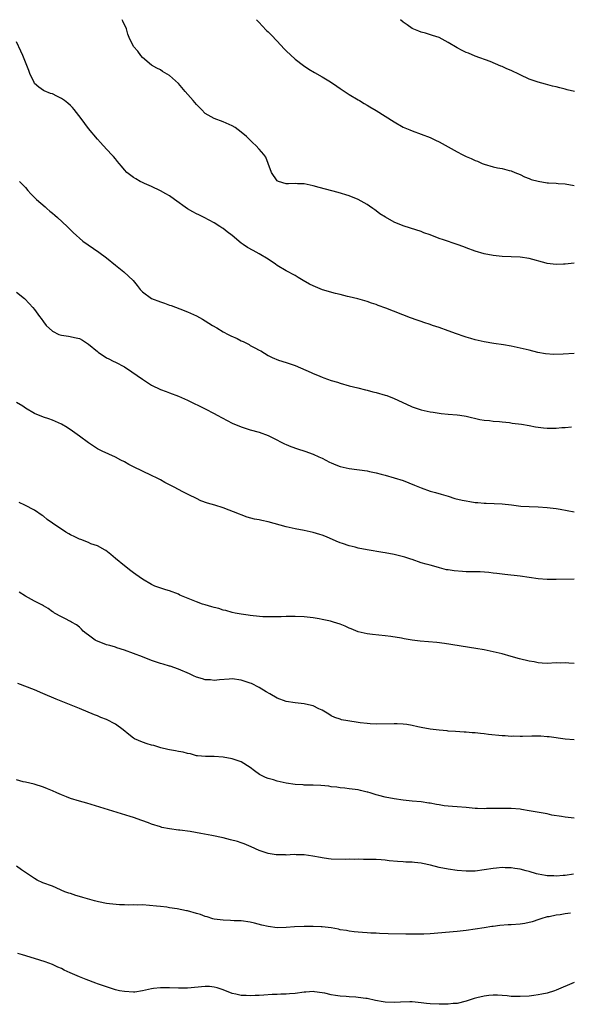
# Model space of a CAD drawing. Units: inches. Extents: x 2607000 to 2610000, y 1533000 to 1536000.
# Drawn here: x 2609120 to 2609242, y 1535004 to 1535223 of the extents above; entities that cross this region are included whole.
import ezdxf

# ---------------------------------------------------------------- set-up
doc = ezdxf.new("R2010")
doc.units = ezdxf.units.IN
doc.header["$MEASUREMENT"] = 0
doc.layers.add('LD26071533_10ft', color=132, linetype='Continuous')

msp = doc.modelspace()

# ---------------------------------------------------------------- linework, layer by layer
at = {"layer": 'LD26071533_10ft'}
for points, elevation in [([(2609243, 1535168.86), (2609241, 1535168.64), (2609240.65, 1535168.65), (2609239, 1535168.56), (2609237, 1535168.79), (2609236.83, 1535168.83), (2609233, 1535169.87), (2609231, 1535170.15), (2609227, 1535170.35), (2609225, 1535170.57), (2609223, 1535170.93), (2609221, 1535171.51), (2609219, 1535172.25), (2609218.46, 1535172.46), (2609217.02, 1535173), (2609214, 1535174), (2609213, 1535174.34), (2609211, 1535175.11), (2609209.61, 1535175.61), (2609209, 1535175.85), (2609206.62, 1535176.62), (2609205, 1535177.12), (2609203, 1535177.95), (2609201.06, 1535179.06), (2609199.83, 1535179.83), (2609199, 1535180.49), (2609198.68, 1535180.68), (2609198.26, 1535181), (2609197.5, 1535181.5), (2609197, 1535181.89), (2609195, 1535183.03), (2609193, 1535183.82), (2609190.56, 1535184.56), (2609186.32, 1535185.68), (2609185, 1535186.07), (2609183.65, 1535186.35), (2609183, 1535186.51), (2609181.48, 1535186.52), (2609181, 1535186.55), (2609179.5, 1535186.5), (2609179, 1535186.52), (2609177.27, 1535187), (2609177, 1535187.15), (2609175.74, 1535189), (2609175.01, 1535191.01), (2609174.42, 1535192.42), (2609174.02, 1535193), (2609173, 1535194.17), (2609172.21, 1535195), (2609171.59, 1535195.59), (2609171, 1535196.22), (2609170.58, 1535196.58), (2609170.14, 1535197), (2609169, 1535198.01), (2609167.6, 1535199), (2609167, 1535199.37), (2609165, 1535200.26), (2609163, 1535201), (2609161, 1535202.16), (2609160.13, 1535203), (2609159, 1535204.15), (2609158.26, 1535205), (2609157.7, 1535205.7), (2609156.55, 1535207), (2609155, 1535208.83), (2609153, 1535210.62), (2609151.47, 1535211.47), (2609151, 1535211.83), (2609150.19, 1535212.19), (2609149, 1535212.88), (2609147, 1535214.6), (2609146.66, 1535215), (2609145.98, 1535215.98), (2609145.03, 1535217), (2609145, 1535217.05), (2609144.05, 1535219), (2609143.77, 1535219.77), (2609143.44, 1535221), (2609142.67, 1535222.67), (2609142.47, 1535223)], 7990), ([(2609172.4, 1535223), (2609173, 1535222.41), (2609173.65, 1535221.65), (2609174.62, 1535220.62), (2609175, 1535220.28), (2609175.61, 1535219.61), (2609177, 1535218.19), (2609178.54, 1535216.54), (2609179, 1535216.07), (2609181, 1535214.2), (2609182.82, 1535212.82), (2609184.01, 1535212.01), (2609185.26, 1535211.26), (2609187, 1535210.29), (2609188.85, 1535209.15), (2609190.21, 1535208.21), (2609191, 1535207.72), (2609193, 1535206.37), (2609195, 1535205.16), (2609195.31, 1535205), (2609196.35, 1535204.35), (2609197, 1535203.98), (2609197.6, 1535203.6), (2609199, 1535202.8), (2609201, 1535201.54), (2609203, 1535200.25), (2609205, 1535199.12), (2609206.48, 1535198.48), (2609207, 1535198.26), (2609209, 1535197.53), (2609211, 1535196.76), (2609212.21, 1535196.21), (2609213, 1535195.83), (2609217, 1535193.59), (2609218.14, 1535193), (2609219, 1535192.6), (2609220.13, 1535192.13), (2609221, 1535191.68), (2609221.5, 1535191.5), (2609222.6, 1535191), (2609223, 1535190.83), (2609225, 1535190.27), (2609225.94, 1535190.06), (2609227, 1535189.87), (2609228.55, 1535189.45), (2609229, 1535189.35), (2609229.86, 1535189), (2609231, 1535188.57), (2609232.01, 1535188.01), (2609233, 1535187.7), (2609233.47, 1535187.47), (2609235.05, 1535187.05), (2609237, 1535186.73), (2609237.3, 1535186.7), (2609239, 1535186.6), (2609239.46, 1535186.54), (2609241, 1535186.45), (2609243, 1535186.15)], 8000), ([(2609243.07, 1535207), (2609241.43, 1535207.43), (2609241, 1535207.58), (2609239.82, 1535207.82), (2609239, 1535208.09), (2609238.21, 1535208.21), (2609236.63, 1535208.63), (2609235, 1535209.08), (2609233, 1535209.79), (2609231, 1535210.72), (2609230.44, 1535211), (2609229.45, 1535211.45), (2609229, 1535211.68), (2609228.05, 1535212.05), (2609227, 1535212.59), (2609226.68, 1535212.68), (2609224.32, 1535213.68), (2609221, 1535214.9), (2609219.52, 1535215.52), (2609219, 1535215.71), (2609218.15, 1535216.15), (2609217, 1535216.72), (2609215, 1535217.96), (2609213, 1535219.01), (2609211.51, 1535219.51), (2609209.98, 1535219.98), (2609209, 1535220.22), (2609208.46, 1535220.46), (2609207, 1535221.04), (2609205.85, 1535221.85), (2609205, 1535222.48), (2609204.43, 1535223)], 8010), ([(2609243, 1535148.73), (2609240.57, 1535148.57), (2609238.53, 1535148.53), (2609236.66, 1535148.66), (2609234.98, 1535148.98), (2609233, 1535149.48), (2609231, 1535149.96), (2609229, 1535150.38), (2609227.32, 1535150.68), (2609225.19, 1535151), (2609223, 1535151.37), (2609221.66, 1535151.66), (2609221, 1535151.77), (2609220.06, 1535152.06), (2609219, 1535152.34), (2609218.53, 1535152.53), (2609216.89, 1535153.11), (2609215, 1535153.8), (2609213, 1535154.51), (2609211.51, 1535155), (2609211, 1535155.19), (2609209.61, 1535155.61), (2609209, 1535155.85), (2609208.12, 1535156.12), (2609206.66, 1535156.66), (2609201.16, 1535158.84), (2609199.45, 1535159.44), (2609199, 1535159.66), (2609197.97, 1535159.97), (2609197, 1535160.33), (2609196.49, 1535160.49), (2609194.91, 1535160.91), (2609193, 1535161.34), (2609192.58, 1535161.42), (2609191, 1535161.83), (2609189.92, 1535162.08), (2609187.06, 1535162.94), (2609185, 1535163.8), (2609184.2, 1535164.2), (2609182.76, 1535165), (2609181.68, 1535165.68), (2609181, 1535166.08), (2609179, 1535167.12), (2609177, 1535168.32), (2609176.59, 1535168.59), (2609175, 1535169.71), (2609173, 1535170.92), (2609171.64, 1535171.64), (2609170.35, 1535172.35), (2609169.44, 1535173), (2609169, 1535173.29), (2609167, 1535175), (2609165.83, 1535175.83), (2609165, 1535176.52), (2609164.7, 1535176.7), (2609164.26, 1535177), (2609163, 1535177.78), (2609160.71, 1535179), (2609159.56, 1535179.56), (2609159, 1535179.8), (2609158.23, 1535180.23), (2609157, 1535180.94), (2609154.11, 1535183), (2609153, 1535183.83), (2609152.23, 1535184.23), (2609151, 1535184.96), (2609149, 1535185.87), (2609147.46, 1535186.54), (2609147, 1535186.76), (2609146.54, 1535187), (2609145.58, 1535187.59), (2609145, 1535187.92), (2609143.55, 1535189), (2609143, 1535189.6), (2609142.39, 1535190.39), (2609141.82, 1535191), (2609141.48, 1535191.48), (2609141, 1535192.05), (2609140.59, 1535192.59), (2609140.17, 1535193), (2609138.31, 1535195), (2609137.67, 1535195.67), (2609137, 1535196.44), (2609135, 1535198.83), (2609133.42, 1535201), (2609131.84, 1535203), (2609131.45, 1535203.45), (2609131, 1535203.89), (2609130.41, 1535204.41), (2609129.67, 1535205), (2609129, 1535205.5), (2609127.99, 1535206.01), (2609127, 1535206.48), (2609126.59, 1535206.59), (2609125.14, 1535207.14), (2609125, 1535207.22), (2609123.96, 1535207.96), (2609123, 1535208.84), (2609122.9, 1535209), (2609121.98, 1535211), (2609121.73, 1535211.73), (2609120.44, 1535215), (2609120, 1535216), (2609119, 1535218.09)], 7980), ([(2609119.71, 1535187), (2609121, 1535185.67), (2609121.55, 1535185), (2609122.23, 1535184.23), (2609123, 1535183.47), (2609123.22, 1535183.22), (2609123.45, 1535183), (2609125.35, 1535181.35), (2609125.79, 1535181), (2609126.44, 1535180.44), (2609127, 1535179.99), (2609127.52, 1535179.52), (2609128.12, 1535179), (2609130.25, 1535177), (2609130.62, 1535176.62), (2609131, 1535176.27), (2609131.63, 1535175.63), (2609132.35, 1535175), (2609133, 1535174.38), (2609133.75, 1535173.75), (2609136.12, 1535172.12), (2609137.32, 1535171.32), (2609139, 1535169.99), (2609141, 1535168.37), (2609141.8, 1535167.8), (2609142.91, 1535166.91), (2609144.96, 1535164.96), (2609145.87, 1535163.87), (2609146.48, 1535163), (2609147, 1535162.48), (2609149, 1535161), (2609151, 1535160.22), (2609151.94, 1535159.94), (2609153, 1535159.52), (2609153.41, 1535159.41), (2609155.35, 1535158.65), (2609157, 1535158.03), (2609159, 1535157.15), (2609160.39, 1535156.39), (2609161, 1535156.04), (2609162.61, 1535155), (2609163.53, 1535154.47), (2609165, 1535153.59), (2609166.08, 1535153), (2609166.69, 1535152.69), (2609168.05, 1535152.05), (2609169, 1535151.57), (2609169.4, 1535151.4), (2609170.72, 1535150.72), (2609171, 1535150.55), (2609172, 1535150), (2609173, 1535149.49), (2609173.34, 1535149.34), (2609175, 1535148.33), (2609175.88, 1535147.88), (2609177.27, 1535147.27), (2609179, 1535146.74), (2609181, 1535146.08), (2609184.51, 1535144.51), (2609185, 1535144.26), (2609185.93, 1535143.93), (2609187, 1535143.46), (2609187.35, 1535143.35), (2609189, 1535142.77), (2609190.36, 1535142.36), (2609191, 1535142.14), (2609193, 1535141.57), (2609194.91, 1535141.09), (2609196.63, 1535140.63), (2609197, 1535140.57), (2609198.23, 1535140.23), (2609199, 1535140.07), (2609201, 1535139.5), (2609201.37, 1535139.37), (2609203, 1535138.74), (2609206.67, 1535137), (2609207, 1535136.86), (2609209, 1535136.23), (2609211, 1535135.76), (2609211.68, 1535135.68), (2609213, 1535135.44), (2609213.42, 1535135.42), (2609215, 1535135.26), (2609217, 1535135.1), (2609217.62, 1535135), (2609219, 1535134.77), (2609222.07, 1535134.07), (2609223, 1535133.92), (2609224.18, 1535133.83), (2609225, 1535133.68), (2609226.39, 1535133.61), (2609227, 1535133.51), (2609228.63, 1535133.37), (2609229.27, 1535133.27), (2609231.34, 1535133), (2609233, 1535132.73), (2609234.46, 1535132.46), (2609236.23, 1535132.23), (2609237, 1535132.16), (2609239, 1535132.13), (2609240.25, 1535132.25), (2609241, 1535132.29), (2609242.45, 1535132.45)], 7970), ([(2609119, 1535162.35), (2609120.78, 1535161), (2609120.89, 1535160.89), (2609121.86, 1535159.86), (2609122.61, 1535159), (2609123, 1535158.5), (2609124.09, 1535157), (2609124.5, 1535156.5), (2609125, 1535155.76), (2609125.63, 1535155), (2609127, 1535153.73), (2609128.43, 1535153), (2609129, 1535152.79), (2609130.6, 1535152.6), (2609132.26, 1535152.26), (2609133, 1535152.05), (2609133.68, 1535151.68), (2609135, 1535150.85), (2609137, 1535149.17), (2609137.22, 1535149), (2609138.27, 1535148.27), (2609139, 1535147.81), (2609139.52, 1535147.52), (2609140.54, 1535147), (2609141, 1535146.78), (2609143, 1535145.74), (2609144.67, 1535144.67), (2609145.85, 1535143.85), (2609147, 1535143.01), (2609149, 1535141.73), (2609151, 1535140.73), (2609152.26, 1535140.26), (2609153, 1535139.96), (2609155, 1535139.24), (2609157, 1535138.38), (2609158.2, 1535137.8), (2609159.78, 1535137), (2609161, 1535136.41), (2609163, 1535135.37), (2609163.62, 1535135), (2609165.82, 1535133.82), (2609167, 1535133.25), (2609169, 1535132.42), (2609170.08, 1535132.08), (2609171, 1535131.77), (2609173, 1535131.21), (2609175, 1535130.47), (2609176, 1535130), (2609178.64, 1535128.64), (2609179, 1535128.52), (2609180.05, 1535128.05), (2609181.53, 1535127.53), (2609183.12, 1535127), (2609185, 1535126.33), (2609186.25, 1535125.75), (2609187, 1535125.43), (2609188.6, 1535124.6), (2609189, 1535124.41), (2609190.01, 1535124.01), (2609191, 1535123.64), (2609193, 1535123.17), (2609197, 1535122.61), (2609197.51, 1535122.49), (2609199, 1535122.18), (2609200.13, 1535121.87), (2609201, 1535121.65), (2609203, 1535121.1), (2609205, 1535120.46), (2609207.48, 1535119.48), (2609209, 1535118.84), (2609211, 1535118.14), (2609212.2, 1535117.8), (2609213.42, 1535117.42), (2609215, 1535116.97), (2609216.52, 1535116.52), (2609218.13, 1535116.13), (2609219, 1535115.95), (2609219.83, 1535115.83), (2609221, 1535115.63), (2609221.61, 1535115.61), (2609223, 1535115.46), (2609223.46, 1535115.46), (2609227, 1535115.28), (2609229.06, 1535115.06), (2609231.2, 1535114.8), (2609233, 1535114.67), (2609235, 1535114.61), (2609237, 1535114.51), (2609239, 1535114.27), (2609239.92, 1535114.08), (2609243, 1535113.53)], 7960), ([(2609243, 1535098.55), (2609239, 1535098.45), (2609237, 1535098.48), (2609235, 1535098.64), (2609231, 1535099.18), (2609227.59, 1535099.59), (2609227, 1535099.65), (2609225.82, 1535099.82), (2609225, 1535099.89), (2609224.02, 1535100.02), (2609222.15, 1535100.15), (2609220.19, 1535100.19), (2609219, 1535100.18), (2609218.21, 1535100.21), (2609216.36, 1535100.36), (2609215, 1535100.61), (2609214.65, 1535100.65), (2609213.06, 1535101.06), (2609212.87, 1535101.13), (2609211, 1535101.63), (2609210.11, 1535101.89), (2609209, 1535102.18), (2609207, 1535102.88), (2609206.69, 1535103), (2609205.4, 1535103.4), (2609203, 1535104.01), (2609201, 1535104.4), (2609200.48, 1535104.48), (2609197, 1535105.07), (2609195, 1535105.47), (2609194.34, 1535105.66), (2609193, 1535105.99), (2609191.51, 1535106.49), (2609191, 1535106.65), (2609190.12, 1535107), (2609187.93, 1535107.93), (2609187, 1535108.3), (2609186.48, 1535108.47), (2609185, 1535108.93), (2609183, 1535109.38), (2609181, 1535109.74), (2609179, 1535110.16), (2609175, 1535111.27), (2609173.57, 1535111.57), (2609173, 1535111.72), (2609171.9, 1535111.9), (2609170.33, 1535112.33), (2609169, 1535112.82), (2609168.62, 1535113), (2609165, 1535114.42), (2609163.11, 1535115), (2609161.46, 1535115.46), (2609159.99, 1535115.99), (2609159, 1535116.46), (2609157.31, 1535117.31), (2609156.03, 1535117.97), (2609154.1, 1535119), (2609152.02, 1535120.02), (2609151, 1535120.62), (2609150.28, 1535121), (2609149, 1535121.63), (2609147, 1535122.53), (2609145, 1535123.5), (2609144.02, 1535124.02), (2609143, 1535124.61), (2609142.24, 1535125), (2609141, 1535125.7), (2609138.03, 1535127), (2609137.35, 1535127.35), (2609137, 1535127.56), (2609135, 1535128.89), (2609133, 1535130.38), (2609131.47, 1535131.47), (2609130.26, 1535132.26), (2609129, 1535133.02), (2609127, 1535133.9), (2609126.2, 1535134.2), (2609125, 1535134.59), (2609123, 1535135.39), (2609121, 1535136.58), (2609120.4, 1535137), (2609119, 1535137.86)], 7950), ([(2609243, 1535079.79), (2609241.83, 1535079.83), (2609241, 1535079.96), (2609239.89, 1535079.89), (2609239, 1535079.92), (2609237, 1535079.8), (2609235.89, 1535079.89), (2609235, 1535079.91), (2609234.12, 1535080.12), (2609233, 1535080.28), (2609230.83, 1535080.83), (2609229, 1535081.37), (2609227, 1535081.93), (2609225, 1535082.39), (2609223, 1535082.8), (2609221.14, 1535083.14), (2609214.22, 1535084.22), (2609212.45, 1535084.45), (2609208.77, 1535084.77), (2609207, 1535085), (2609205.25, 1535085.25), (2609204.6, 1535085.4), (2609202.24, 1535085.76), (2609201, 1535085.92), (2609198.2, 1535086.2), (2609197, 1535086.35), (2609195, 1535086.81), (2609193.46, 1535087.46), (2609193, 1535087.64), (2609192.08, 1535088.08), (2609191, 1535088.51), (2609189.5, 1535089), (2609188.8, 1535089.2), (2609187, 1535089.58), (2609186.29, 1535089.71), (2609185, 1535089.92), (2609183, 1535090.16), (2609181, 1535090.26), (2609179, 1535090.22), (2609177.83, 1535090.17), (2609175.87, 1535090.13), (2609173.81, 1535090.19), (2609171.63, 1535090.37), (2609171, 1535090.45), (2609170.53, 1535090.53), (2609169, 1535090.74), (2609167.67, 1535091), (2609167, 1535091.15), (2609165.56, 1535091.56), (2609165, 1535091.68), (2609163.99, 1535091.99), (2609163, 1535092.24), (2609162.42, 1535092.42), (2609161, 1535092.8), (2609160.38, 1535093), (2609159, 1535093.49), (2609155.34, 1535095), (2609155, 1535095.17), (2609153, 1535095.95), (2609152.19, 1535096.19), (2609150.67, 1535096.67), (2609149.79, 1535097), (2609149, 1535097.32), (2609147, 1535098.52), (2609145.57, 1535099.57), (2609145, 1535099.97), (2609144.43, 1535100.43), (2609143, 1535101.48), (2609141, 1535103.15), (2609140.01, 1535104.01), (2609138.89, 1535104.89), (2609138.73, 1535105), (2609137, 1535105.92), (2609135.57, 1535106.43), (2609135, 1535106.68), (2609133.33, 1535107.33), (2609133, 1535107.44), (2609131.96, 1535107.96), (2609131, 1535108.42), (2609130.63, 1535108.63), (2609129.99, 1535109), (2609127.01, 1535111), (2609125.85, 1535111.85), (2609125, 1535112.58), (2609124.73, 1535112.73), (2609123, 1535113.91), (2609120.85, 1535115), (2609119.61, 1535115.61)], 7940), ([(2609243, 1535062.8), (2609241, 1535062.92), (2609237.43, 1535063.43), (2609237, 1535063.48), (2609235.58, 1535063.58), (2609235, 1535063.61), (2609233.61, 1535063.61), (2609231.56, 1535063.56), (2609231, 1535063.53), (2609229.58, 1535063.58), (2609229, 1535063.57), (2609227.68, 1535063.68), (2609227, 1535063.71), (2609223.99, 1535063.99), (2609223, 1535064.12), (2609222.18, 1535064.18), (2609221, 1535064.34), (2609220.37, 1535064.37), (2609219, 1535064.51), (2609218.53, 1535064.53), (2609216.65, 1535064.65), (2609215, 1535064.74), (2609214.78, 1535064.78), (2609213, 1535064.93), (2609211, 1535065.19), (2609209, 1535065.55), (2609208.28, 1535065.72), (2609207, 1535065.98), (2609205.81, 1535066.19), (2609205, 1535066.3), (2609203.63, 1535066.37), (2609203, 1535066.38), (2609199, 1535066.31), (2609197.65, 1535066.35), (2609197, 1535066.4), (2609195.43, 1535066.57), (2609195, 1535066.65), (2609192.7, 1535067), (2609191.28, 1535067.28), (2609191, 1535067.37), (2609189.79, 1535067.79), (2609189, 1535068.17), (2609188.5, 1535068.5), (2609187, 1535069.41), (2609186.27, 1535069.73), (2609185, 1535070.38), (2609183.25, 1535070.75), (2609183, 1535070.82), (2609181, 1535071.03), (2609179, 1535071.36), (2609177, 1535072.07), (2609175.31, 1535073), (2609174.53, 1535073.47), (2609173, 1535074.43), (2609171.3, 1535075.3), (2609171, 1535075.42), (2609169, 1535076.06), (2609167, 1535076.35), (2609166.32, 1535076.32), (2609164.17, 1535076.17), (2609163, 1535076.03), (2609162.12, 1535076.12), (2609161, 1535076.17), (2609160.36, 1535076.36), (2609159, 1535076.75), (2609158.37, 1535077), (2609157.45, 1535077.45), (2609155, 1535078.49), (2609153.17, 1535079.17), (2609153, 1535079.21), (2609151.65, 1535079.65), (2609151, 1535079.81), (2609150.11, 1535080.11), (2609149, 1535080.45), (2609147, 1535081.23), (2609145, 1535082.04), (2609143, 1535082.78), (2609141.3, 1535083.3), (2609141, 1535083.38), (2609139.77, 1535083.77), (2609139, 1535083.96), (2609137, 1535084.72), (2609136.8, 1535084.8), (2609136.49, 1535085), (2609135, 1535086.06), (2609134.47, 1535086.47), (2609133.87, 1535087), (2609133.45, 1535087.45), (2609133, 1535087.88), (2609132.35, 1535088.35), (2609131.23, 1535089), (2609131, 1535089.16), (2609129.78, 1535089.78), (2609129, 1535090.13), (2609127.48, 1535091), (2609127.2, 1535091.2), (2609127, 1535091.31), (2609126.05, 1535092.05), (2609125, 1535092.64), (2609124.78, 1535092.78), (2609123, 1535093.68), (2609121, 1535094.74), (2609119.62, 1535095.62)], 7930), ([(2609243, 1535045.41), (2609241, 1535045.62), (2609240.24, 1535045.76), (2609238.05, 1535046.05), (2609237, 1535046.31), (2609233.04, 1535047.04), (2609231.33, 1535047.33), (2609231, 1535047.38), (2609229, 1535047.54), (2609227.53, 1535047.53), (2609227, 1535047.54), (2609225, 1535047.49), (2609223.5, 1535047.5), (2609223, 1535047.48), (2609221.55, 1535047.55), (2609221, 1535047.55), (2609219, 1535047.71), (2609217, 1535047.9), (2609215.97, 1535047.97), (2609215, 1535048.08), (2609214.15, 1535048.15), (2609213, 1535048.35), (2609212.41, 1535048.41), (2609211, 1535048.71), (2609210.72, 1535048.72), (2609209, 1535048.97), (2609207, 1535049.13), (2609205, 1535049.35), (2609203, 1535049.65), (2609201, 1535050.03), (2609199.55, 1535050.45), (2609199, 1535050.59), (2609197.66, 1535051), (2609197.14, 1535051.14), (2609197, 1535051.19), (2609195.51, 1535051.51), (2609195, 1535051.64), (2609193, 1535051.93), (2609192.05, 1535052.05), (2609191, 1535052.14), (2609190.26, 1535052.26), (2609189, 1535052.38), (2609188.47, 1535052.47), (2609186.65, 1535052.65), (2609185, 1535052.7), (2609184.73, 1535052.73), (2609183, 1535052.73), (2609182.77, 1535052.77), (2609181, 1535052.88), (2609179, 1535053.19), (2609177, 1535053.6), (2609176.13, 1535053.87), (2609175, 1535054.18), (2609174.39, 1535054.39), (2609173.07, 1535055.07), (2609171.91, 1535055.91), (2609171, 1535056.66), (2609169, 1535057.9), (2609167, 1535058.58), (2609165, 1535058.95), (2609163, 1535059.09), (2609161.07, 1535059.07), (2609159.25, 1535059.25), (2609159, 1535059.26), (2609157.67, 1535059.67), (2609157, 1535059.75), (2609156.05, 1535060.05), (2609155, 1535060.22), (2609154.36, 1535060.36), (2609153, 1535060.58), (2609152.67, 1535060.67), (2609151.08, 1535061), (2609149.53, 1535061.53), (2609149, 1535061.64), (2609148.1, 1535061.9), (2609147, 1535062.26), (2609145.25, 1535063), (2609145, 1535063.15), (2609143.96, 1535063.96), (2609142.71, 1535065), (2609141, 1535066.26), (2609139, 1535067.33), (2609137.78, 1535067.78), (2609137, 1535068.15), (2609136.38, 1535068.38), (2609133, 1535069.74), (2609127.84, 1535071.84), (2609124.89, 1535073.11), (2609123, 1535073.89), (2609119.3, 1535075.3)], 7920), ([(2609242.9, 1535032.9), (2609241, 1535032.63), (2609240.61, 1535032.61), (2609239, 1535032.46), (2609238.51, 1535032.51), (2609237, 1535032.56), (2609236.64, 1535032.64), (2609235, 1535032.91), (2609234.63, 1535033), (2609233, 1535033.51), (2609232.34, 1535033.65), (2609231, 1535034.04), (2609229.81, 1535034.19), (2609229, 1535034.35), (2609227.66, 1535034.34), (2609227, 1535034.38), (2609225.77, 1535034.23), (2609225, 1535034.18), (2609223, 1535033.87), (2609221, 1535033.62), (2609219, 1535033.57), (2609217, 1535033.75), (2609215, 1535034.05), (2609213, 1535034.43), (2609211.11, 1535034.89), (2609209.28, 1535035.28), (2609209, 1535035.36), (2609207.51, 1535035.51), (2609207, 1535035.59), (2609205.62, 1535035.62), (2609205, 1535035.67), (2609203.72, 1535035.71), (2609201.89, 1535035.89), (2609201, 1535036.02), (2609200.08, 1535036.08), (2609199, 1535036.17), (2609198.17, 1535036.17), (2609197, 1535036.2), (2609196.17, 1535036.17), (2609195, 1535036.22), (2609194.17, 1535036.17), (2609193, 1535036.25), (2609192.19, 1535036.19), (2609189, 1535036.25), (2609188.36, 1535036.36), (2609187, 1535036.52), (2609186.62, 1535036.62), (2609184.93, 1535036.93), (2609183, 1535037.19), (2609181.22, 1535037.22), (2609180.74, 1535037.26), (2609179, 1535037.17), (2609178.81, 1535037.19), (2609177, 1535037.18), (2609176.77, 1535037.23), (2609175, 1535037.51), (2609173, 1535038.2), (2609171.16, 1535039), (2609169.64, 1535039.64), (2609169, 1535039.85), (2609168.16, 1535040.16), (2609166.59, 1535040.59), (2609165, 1535040.98), (2609162.48, 1535041.52), (2609160.01, 1535041.99), (2609157.62, 1535042.38), (2609155.31, 1535042.69), (2609155, 1535042.72), (2609153, 1535043), (2609151.33, 1535043.33), (2609151, 1535043.42), (2609149, 1535044.07), (2609148.34, 1535044.34), (2609146.88, 1535044.88), (2609145, 1535045.52), (2609144.25, 1535045.75), (2609142.37, 1535046.37), (2609134.68, 1535048.68), (2609133, 1535049.12), (2609131, 1535049.74), (2609130.09, 1535050.09), (2609129, 1535050.53), (2609127.95, 1535051), (2609127, 1535051.45), (2609125.89, 1535051.89), (2609125, 1535052.27), (2609122.94, 1535052.94), (2609121, 1535053.41), (2609120.51, 1535053.49), (2609119, 1535053.87)], 7910), ([(2609242.21, 1535024.21), (2609241, 1535024.1), (2609239.9, 1535023.9), (2609239, 1535023.82), (2609237.46, 1535023.46), (2609237, 1535023.39), (2609235.61, 1535023), (2609235.17, 1535022.83), (2609233.67, 1535022.33), (2609232.04, 1535021.96), (2609231, 1535021.81), (2609229, 1535021.65), (2609228.37, 1535021.63), (2609226.51, 1535021.49), (2609225, 1535021.28), (2609224.74, 1535021.26), (2609223, 1535020.97), (2609221, 1535020.66), (2609219, 1535020.38), (2609217, 1535020.16), (2609211, 1535019.65), (2609209.59, 1535019.59), (2609209, 1535019.56), (2609207.58, 1535019.58), (2609207, 1535019.56), (2609205.6, 1535019.6), (2609201.67, 1535019.67), (2609199.73, 1535019.73), (2609199, 1535019.78), (2609197.82, 1535019.82), (2609197, 1535019.89), (2609195.94, 1535019.94), (2609195, 1535020.01), (2609194.12, 1535020.12), (2609193, 1535020.2), (2609192.36, 1535020.36), (2609191, 1535020.55), (2609190.65, 1535020.65), (2609188.95, 1535020.95), (2609187, 1535021.21), (2609186.79, 1535021.21), (2609185, 1535021.31), (2609184.71, 1535021.29), (2609183, 1535021.29), (2609180.83, 1535021.17), (2609179, 1535021.02), (2609176.98, 1535020.98), (2609175, 1535021.24), (2609173.56, 1535021.56), (2609171.97, 1535022.03), (2609171, 1535022.27), (2609169, 1535022.56), (2609167.43, 1535022.57), (2609166.63, 1535022.63), (2609165, 1535022.65), (2609163, 1535022.91), (2609162.68, 1535023), (2609161.42, 1535023.42), (2609161, 1535023.52), (2609159.92, 1535023.92), (2609159, 1535024.2), (2609157, 1535024.77), (2609156.79, 1535024.79), (2609154.77, 1535025.23), (2609153, 1535025.46), (2609152.42, 1535025.58), (2609151, 1535025.71), (2609150.17, 1535025.83), (2609147, 1535026.06), (2609145.95, 1535026.05), (2609145, 1535026.09), (2609143.95, 1535026.05), (2609143, 1535026.09), (2609141.92, 1535026.08), (2609139.71, 1535026.29), (2609139, 1535026.4), (2609137.22, 1535026.78), (2609136.38, 1535027), (2609133.74, 1535027.74), (2609133, 1535027.97), (2609132.19, 1535028.19), (2609131, 1535028.59), (2609130.68, 1535028.68), (2609129.78, 1535029), (2609127, 1535030.21), (2609124.89, 1535031), (2609123.61, 1535031.61), (2609123, 1535031.92), (2609121.45, 1535033), (2609120.12, 1535033.88), (2609119, 1535034.66)], 7900), ([(2609243, 1535008.83), (2609239, 1535007.14), (2609238.64, 1535007), (2609237, 1535006.48), (2609235.8, 1535006.2), (2609235, 1535006.05), (2609234.08, 1535005.92), (2609233, 1535005.8), (2609231, 1535005.68), (2609229.67, 1535005.67), (2609229, 1535005.73), (2609228.14, 1535005.86), (2609227, 1535005.92), (2609226, 1535006), (2609225, 1535006), (2609224.07, 1535005.93), (2609223, 1535005.8), (2609221.37, 1535005.37), (2609220.77, 1535005.23), (2609220.13, 1535005), (2609219, 1535004.64), (2609217, 1535004.18), (2609216.14, 1535004.14), (2609215, 1535004), (2609214.01, 1535004.01), (2609213, 1535003.97), (2609211, 1535004.08), (2609210.16, 1535004.16), (2609209, 1535004.32), (2609207, 1535004.48), (2609206.48, 1535004.48), (2609204.42, 1535004.42), (2609203, 1535004.35), (2609201, 1535004.46), (2609200.53, 1535004.53), (2609198.84, 1535004.84), (2609197, 1535005.23), (2609196.72, 1535005.28), (2609195, 1535005.5), (2609194.44, 1535005.56), (2609193, 1535005.64), (2609192.29, 1535005.71), (2609191, 1535005.78), (2609189.94, 1535005.94), (2609189, 1535006.11), (2609187.59, 1535006.41), (2609187, 1535006.55), (2609185.25, 1535006.75), (2609185, 1535006.79), (2609183.33, 1535006.67), (2609183, 1535006.67), (2609181, 1535006.39), (2609179.71, 1535006.29), (2609179, 1535006.22), (2609177.8, 1535006.2), (2609177, 1535006.16), (2609175.87, 1535006.13), (2609173.99, 1535005.99), (2609173, 1535005.93), (2609172.1, 1535005.9), (2609171, 1535005.82), (2609170.1, 1535005.9), (2609169, 1535005.9), (2609167.78, 1535006.22), (2609167, 1535006.37), (2609165, 1535007.17), (2609163.63, 1535007.63), (2609163, 1535007.8), (2609161.9, 1535007.9), (2609161, 1535007.95), (2609157, 1535007.52), (2609155.55, 1535007.55), (2609155, 1535007.54), (2609153, 1535007.66), (2609151, 1535007.66), (2609149.45, 1535007.45), (2609149, 1535007.4), (2609147, 1535006.93), (2609145.31, 1535006.69), (2609145, 1535006.66), (2609143, 1535006.78), (2609141.93, 1535007), (2609141, 1535007.22), (2609139, 1535007.86), (2609138.16, 1535008.16), (2609137, 1535008.55), (2609136.68, 1535008.68), (2609134.51, 1535009.49), (2609133, 1535010.1), (2609130.96, 1535010.96), (2609129.59, 1535011.59), (2609129, 1535011.9), (2609128.23, 1535012.23), (2609127, 1535012.82), (2609125.41, 1535013.41), (2609123, 1535014.13), (2609120.35, 1535015), (2609119.3, 1535015.3)], 7890)]:
    msp.add_lwpolyline(points, dxfattribs=dict(at, elevation=elevation))

doc.saveas('drawing.dxf')
